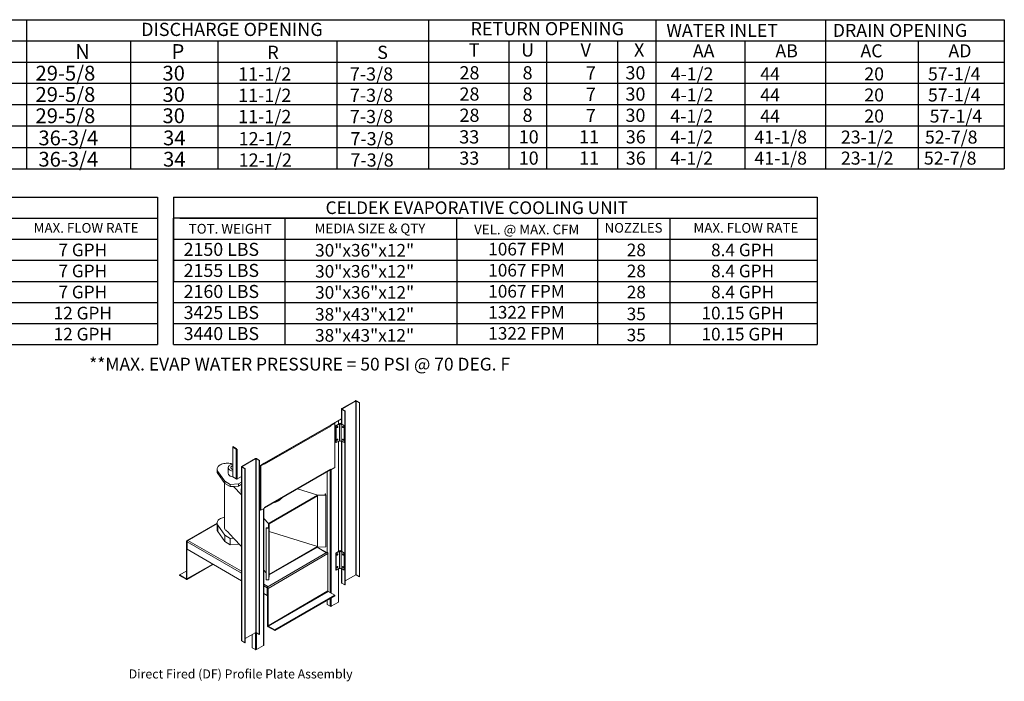
# Model space of a CAD drawing. Extents: x 6 to 1596, y 6 to 552.
# Drawn here: x 175 to 284, y 8 to 82 of the extents above; entities that cross this region are included whole.
import ezdxf
from ezdxf.enums import TextEntityAlignment as Align

# ---------------------------------------------------------------- set-up
doc = ezdxf.new("R2010")
doc.units = 0
doc.header["$LTSCALE"] = 4
doc.header["$MEASUREMENT"] = 0
doc.layers.get('0').update_dxf_attribs({"linetype": 'CONTINUOUS'})
doc.styles.get("Standard").update_dxf_attribs({"font": 'TXT.shx'})

# ---------------------------------------------------------------- blocks, each defined once
blk = doc.blocks.new('ProfilePlateISO')
at = {"color": 0, "linetype": 'Continuous', "lineweight": 15}
for p, q in [((45.27, 32.74), (45.27, 31.09)), ((46.8, 33.64), (45.29, 32.77)), ((45.32, 32.75), (45.29, 32.77)), ((45.32, 32.72), (45.29, 32.71)), ((45.29, 32.71), (45.64, 32.51)), ((45.29, 32.71), (45.29, 31.07)), ((46.83, 33.62), (45.32, 32.75)), ((45.32, 32.75), (45.32, 32.72)), ((45.32, 32.72), (45.67, 32.52)), ((46.83, 33.62), (46.8, 33.64)), ((46.83, 14.4), (46.83, 33.62)), ((46.88, 33.62), (46.91, 33.64)), ((47.23, 33.42), (46.88, 33.62)), ((46.88, 14.4), (46.88, 33.62)), ((47.26, 33.44), (46.91, 33.64)), ((47.23, 33.42), (47.26, 33.44)), ((47.23, 33.42), (47.23, 14.19)), ((47.26, 33.44), (47.26, 14.21)), ((44.1, 30.99), (45.27, 31.66)), ((45.67, 32.52), (45.64, 32.51)), ((45.64, 32.51), (45.64, 13.28)), ((45.67, 32.52), (45.67, 13.29)), ((36.71, 26.69), (44.09, 30.95)), ((36.72, 26.73), (44.1, 30.99)), ((44.07, 30.85), (36.75, 26.62)), ((44.48, 31.18), (44.04, 30.93)), ((44.04, 30.93), (44.07, 30.91)), ((44.04, 30.92), (44.04, 30.93)), ((44.51, 31.16), (44.07, 30.91)), ((44.07, 30.85), (44.07, 30.91)), ((44.13, 31), (44.13, 30.97)), ((44.48, 31.18), (44.51, 31.16)), ((44.51, 26.26), (44.51, 31.16)), ((45.04, 31.14), (44.62, 30.9)), ((44.65, 30.88), (44.62, 30.9)), ((44.62, 30.9), (44.62, 29.03)), ((45.02, 31.1), (44.65, 30.88)), ((44.65, 30.88), (44.65, 29.02)), ((44.76, 30.76), (44.75, 30.73)), ((44.75, 30.73), (44.75, 30.71)), ((44.75, 30.71), (44.75, 30.69)), ((44.75, 30.69), (44.76, 30.67)), ((44.75, 30.69), (44.75, 30.69)), ((44.75, 30.69), (44.77, 30.69)), ((44.78, 30.78), (44.76, 30.76)), ((44.76, 30.67), (44.78, 30.67)), ((44.8, 30.8), (44.78, 30.78)), ((44.78, 30.67), (44.8, 30.68)), ((44.82, 30.81), (44.8, 30.8)), ((44.8, 30.68), (44.82, 30.69)), ((44.84, 30.8), (44.82, 30.81)), ((44.82, 30.81), (44.82, 30.81)), ((44.82, 30.81), (44.82, 30.78)), ((44.82, 30.69), (44.84, 30.72)), ((44.85, 30.79), (44.84, 30.8)), ((44.84, 30.72), (44.85, 30.74)), ((44.85, 30.77), (44.85, 30.79)), ((44.85, 30.74), (44.85, 30.77)), ((44.92, 31.07), (44.92, 31.46)), ((44.94, 31.09), (44.94, 31.47)), ((45.02, 31.1), (45.02, 29.23)), ((45.59, 30.9), (45.17, 31.14)), ((45.56, 30.88), (45.2, 31.1)), ((45.2, 29.23), (45.2, 31.1)), ((45.37, 30.8), (45.36, 30.79)), ((45.36, 30.79), (45.36, 30.77)), ((45.36, 30.77), (45.36, 30.74)), ((45.36, 30.74), (45.37, 30.72)), ((45.39, 30.81), (45.37, 30.8)), ((45.37, 30.72), (45.39, 30.69)), ((45.41, 30.8), (45.39, 30.81)), ((45.39, 30.78), (45.39, 30.81)), ((45.39, 30.81), (45.39, 30.81)), ((45.39, 30.69), (45.41, 30.68)), ((45.43, 30.78), (45.41, 30.8)), ((45.41, 30.68), (45.43, 30.67)), ((45.45, 30.76), (45.43, 30.78)), ((45.43, 30.67), (45.45, 30.67)), ((45.46, 30.73), (45.45, 30.76)), ((45.45, 30.67), (45.46, 30.69)), ((45.46, 30.71), (45.46, 30.73)), ((45.46, 30.69), (45.46, 30.71)), ((45.59, 30.9), (45.56, 30.88)), ((45.56, 30.88), (45.56, 29.02)), ((45.59, 30.9), (45.59, 29.03)), ((44.8, 29.4), (44.78, 29.38)), ((44.82, 29.4), (44.8, 29.4)), ((44.84, 29.4), (44.82, 29.4)), ((44.82, 29.4), (44.82, 29.4)), ((44.82, 29.4), (44.82, 29.38)), ((44.85, 29.39), (44.84, 29.4)), ((45.37, 29.4), (45.36, 29.39)), ((45.39, 29.4), (45.37, 29.4)), ((45.41, 29.4), (45.39, 29.4)), ((45.39, 29.38), (45.39, 29.4)), ((45.39, 29.4), (45.39, 29.4)), ((45.43, 29.38), (45.41, 29.4)), ((33.24, 28.57), (33.62, 28.35)), ((33.24, 28.53), (33.24, 28.57)), ((33.24, 28.53), (33.62, 28.31)), ((33.27, 28.52), (33.24, 28.5)), ((33.24, 28.5), (33.24, 25.22)), ((33.24, 28.5), (33.62, 28.28)), ((33.62, 28.31), (33.62, 28.35)), ((44.65, 29.02), (44.62, 29.03)), ((45.02, 29.23), (44.65, 29.02)), ((44.76, 29.36), (44.75, 29.33)), ((44.75, 29.33), (44.75, 29.31)), ((44.75, 29.31), (44.75, 29.29)), ((44.75, 29.29), (44.76, 29.27)), ((44.75, 29.29), (44.75, 29.29)), ((44.75, 29.29), (44.77, 29.29)), ((44.78, 29.38), (44.76, 29.36)), ((44.76, 29.27), (44.78, 29.27)), ((44.78, 29.27), (44.8, 29.28)), ((44.8, 29.28), (44.82, 29.29)), ((44.82, 29.29), (44.84, 29.32)), ((44.84, 29.32), (44.85, 29.34)), ((44.85, 29.37), (44.85, 29.39)), ((44.85, 29.34), (44.85, 29.37)), ((44.92, 16.98), (44.92, 29.17)), ((44.94, 16.99), (44.94, 29.19)), ((45.56, 29.02), (45.2, 29.23)), ((45.27, 29.19), (45.27, 16.99)), ((45.29, 29.17), (45.29, 16.98)), ((45.36, 29.39), (45.36, 29.37)), ((45.36, 29.37), (45.36, 29.34)), ((45.36, 29.34), (45.37, 29.32)), ((45.37, 29.32), (45.39, 29.29)), ((45.39, 29.29), (45.41, 29.28)), ((45.41, 29.28), (45.43, 29.27)), ((45.45, 29.36), (45.43, 29.38)), ((45.43, 29.27), (45.45, 29.27)), ((45.46, 29.33), (45.45, 29.36)), ((45.45, 29.27), (45.46, 29.29)), ((45.46, 29.31), (45.46, 29.33)), ((45.46, 29.29), (45.46, 29.31)), ((45.59, 29.03), (45.56, 29.02)), ((33.64, 28.29), (33.62, 28.28)), ((33.62, 28.28), (33.62, 25)), ((33.64, 28.27), (33.67, 28.25)), ((33.64, 28.27), (33.64, 28.27)), ((33.64, 28.27), (33.67, 28.25)), ((33.73, 28.28), (33.67, 28.25)), ((33.67, 28.25), (33.67, 28.25)), ((33.73, 28.28), (33.73, 25)), ((34.23, 26.38), (35.74, 27.26)), ((34.26, 26.37), (35.77, 27.24)), ((35.77, 27.24), (35.74, 27.26)), ((35.77, 8.01), (35.77, 27.24)), ((35.82, 27.24), (35.85, 27.26)), ((35.82, 27.24), (36.17, 27.04)), ((35.82, 8.01), (35.82, 27.24)), ((35.85, 27.26), (36.2, 27.05)), ((31.53, 26.23), (31.5, 26.15)), ((31.5, 26.15), (31.5, 26.07)), ((31.57, 26.31), (31.53, 26.23)), ((31.63, 26.38), (31.57, 26.31)), ((31.7, 26.45), (31.63, 26.38)), ((31.78, 26.52), (31.7, 26.45)), ((31.88, 26.57), (31.78, 26.52)), ((31.99, 26.62), (31.88, 26.57)), ((32.11, 26.67), (31.99, 26.62)), ((32.24, 26.7), (32.11, 26.67)), ((32.38, 26.72), (32.24, 26.7)), ((32.51, 26.74), (32.38, 26.72)), ((32.65, 26.74), (32.51, 26.74)), ((32.79, 26.73), (32.65, 26.74)), ((32.74, 26.3), (32.73, 26.24)), ((32.73, 26.25), (32.73, 25.61)), ((32.73, 26.24), (32.75, 26.18)), ((32.76, 26.36), (32.74, 26.3)), ((32.75, 26.18), (32.77, 26.12)), ((32.79, 26.42), (32.76, 26.36)), ((32.93, 26.72), (32.79, 26.73)), ((32.84, 26.47), (32.79, 26.42)), ((32.91, 26.52), (32.84, 26.47)), ((32.98, 26.57), (32.91, 26.52)), ((33.06, 26.69), (32.93, 26.72)), ((33.07, 26.6), (32.98, 26.57)), ((33.03, 26.3), (33.02, 26.25)), ((33.02, 26.25), (33.03, 26.21)), ((33.05, 26.35), (33.03, 26.3)), ((33.03, 26.21), (33.05, 26.16)), ((33.09, 26.39), (33.05, 26.35)), ((33.05, 26.16), (33.09, 26.12)), ((33.24, 26.65), (33.06, 26.69)), ((33.16, 26.63), (33.07, 26.6)), ((33.15, 26.43), (33.09, 26.39)), ((33.21, 26.46), (33.15, 26.43)), ((33.25, 26.65), (33.16, 26.63)), ((33.24, 26.47), (33.21, 26.46)), ((34.21, 26.35), (34.21, 7.12)), ((34.26, 26.37), (34.23, 26.38)), ((34.26, 26.34), (34.23, 26.32)), ((34.58, 26.12), (34.23, 26.32)), ((34.23, 26.32), (34.23, 7.09)), ((34.26, 26.37), (34.26, 26.34)), ((34.61, 26.14), (34.26, 26.34)), ((34.61, 26.14), (34.58, 26.12)), ((34.61, 6.91), (34.61, 26.14)), ((36.17, 27.04), (36.2, 27.05)), ((36.17, 7.81), (36.17, 27.04)), ((36.2, 7.82), (36.2, 27.05)), ((36.2, 26.42), (36.72, 26.73)), ((36.72, 26.7), (36.29, 26.45)), ((36.29, 26.45), (36.29, 21.55)), ((36.29, 26.45), (36.32, 26.43)), ((36.75, 26.68), (36.32, 26.43)), ((36.32, 26.43), (36.32, 21.53)), ((36.64, 26.65), (36.64, 26.68)), ((36.66, 26.66), (36.66, 26.69)), ((36.67, 26.7), (36.69, 26.68)), ((36.7, 26.68), (36.7, 26.69)), ((36.72, 26.7), (36.75, 26.68)), ((36.72, 26.7), (36.72, 26.7)), ((36.72, 26.7), (36.72, 26.7)), ((36.75, 26.68), (36.75, 26.62)), ((44.51, 26.26), (44.07, 26.01)), ((31.5, 26.08), (31.5, 25.85)), ((31.5, 26.07), (31.51, 25.99)), ((31.51, 25.99), (31.53, 25.91)), ((31.53, 25.91), (31.58, 25.83)), ((31.58, 25.83), (32.34, 24.74)), ((31.58, 25.83), (31.58, 25.6)), ((31.58, 25.6), (32.34, 24.5)), ((32.73, 25.61), (32.73, 25.6)), ((32.73, 25.6), (32.75, 25.54)), ((32.75, 25.54), (32.77, 25.48)), ((32.77, 26.12), (32.82, 26.06)), ((32.77, 25.48), (32.82, 25.42)), ((32.82, 26.06), (32.87, 26.01)), ((32.82, 25.42), (32.87, 25.37)), ((32.87, 26.01), (32.94, 25.96)), ((32.87, 25.37), (32.94, 25.32)), ((33.09, 26.12), (33.15, 26.08)), ((33.15, 26.08), (33.21, 26.05)), ((33.21, 26.05), (33.24, 26.04)), ((33.24, 25.22), (33.62, 25)), ((33.67, 24.97), (34.21, 25.28)), ((34.58, 6.89), (34.58, 26.12)), ((36.75, 21.84), (44.07, 26.07)), ((36.75, 21.82), (44.06, 26.03)), ((43.67, 25.81), (43.67, 16.88)), ((44.02, 26.01), (44.02, 12.43)), ((44.04, 26.02), (44.04, 26.03)), ((44.04, 26.02), (44.07, 26.01)), ((44.07, 26.07), (44.07, 26.01)), ((44.13, 26.04), (44.13, 12.37)), ((32.31, 24.55), (32.31, 19.66)), ((32.34, 24.74), (32.94, 24.39)), ((32.34, 24.74), (32.34, 24.5)), ((32.34, 24.5), (32.94, 24.15)), ((32.94, 24.39), (33.85, 24.44)), ((32.94, 24.39), (32.94, 24.15)), ((32.94, 24.15), (33.33, 24.18)), ((33.33, 24.18), (33.85, 24.21)), ((33.33, 24.18), (34.21, 23.24)), ((33.64, 24.99), (33.67, 24.97)), ((33.64, 24.99), (33.65, 24.99)), ((33.64, 24.99), (33.64, 24.98)), ((33.64, 24.98), (33.67, 24.97)), ((33.67, 24.97), (33.73, 25)), ((33.67, 24.97), (33.67, 24.97)), ((33.85, 24.44), (34.21, 24.65)), ((33.85, 24.44), (33.85, 24.21)), ((33.85, 24.21), (34.21, 24.42)), ((34.16, 23.72), (34.16, 23.66)), ((37.24, 20.1), (42.6, 23.19)), ((37.24, 20.04), (42.6, 23.13)), ((42.65, 23.22), (40.4, 23.92)), ((42.6, 23.19), (43.51, 23.2)), ((42.6, 23.19), (42.6, 23.13)), ((42.6, 17.53), (42.6, 23.13)), ((43.46, 23.23), (42.65, 23.22)), ((43.46, 23.37), (43.46, 23.23)), ((43.5, 23.37), (43.46, 23.37)), ((43.46, 23.37), (43.46, 23.23)), ((43.51, 23.2), (43.5, 23.37)), ((43.51, 23.2), (43.51, 17.48)), ((36.32, 21.53), (36.75, 21.78)), ((36.75, 21.78), (36.75, 21.84)), ((38.3, 22.58), (38.3, 22.63)), ((31.99, 20.67), (32.11, 20.71)), ((32.11, 20.71), (32.24, 20.74)), ((32.24, 20.74), (32.31, 20.76)), ((36.29, 21.55), (36.32, 21.53)), ((36.64, 6.6), (36.64, 21.71)), ((36.66, 6.63), (36.66, 21.73)), ((31.5, 20.11), (28.13, 18.17)), ((31.5, 20.07), (28.19, 18.16)), ((31.5, 20.2), (31.53, 20.28)), ((31.5, 20.12), (31.5, 20.2)), ((31.5, 20.13), (31.5, 19.42)), ((31.51, 20.04), (31.5, 20.12)), ((31.53, 19.96), (31.51, 20.04)), ((31.53, 20.28), (31.57, 20.36)), ((31.58, 19.88), (31.53, 19.96)), ((31.57, 20.36), (31.63, 20.43)), ((32.34, 18.78), (31.58, 19.88)), ((31.58, 19.18), (31.58, 19.88)), ((31.63, 20.43), (31.7, 20.5)), ((31.7, 20.5), (31.78, 20.56)), ((31.78, 20.56), (31.88, 20.62)), ((31.88, 20.62), (31.99, 20.67)), ((32.31, 19.66), (32.31, 19.62)), ((32.31, 19.62), (32.32, 19.54)), ((36.66, 20.63), (37.19, 20.07)), ((36.93, 19.57), (36.93, 19.6)), ((36.93, 19.6), (37.17, 19.6)), ((37.17, 19.6), (37.19, 20.07)), ((37.24, 20.1), (37.22, 19.57)), ((37.24, 20.1), (37.24, 20.04)), ((37.24, 14.44), (37.24, 20.04)), ((32.34, 18.08), (31.58, 19.18)), ((32.32, 19.54), (32.36, 19.46)), ((32.94, 18.43), (32.34, 18.78)), ((32.34, 18.08), (32.34, 18.78)), ((32.36, 19.46), (32.41, 19.39)), ((32.41, 19.39), (32.47, 19.32)), ((32.47, 19.32), (32.55, 19.25)), ((32.55, 19.25), (32.64, 19.19)), ((33.33, 18.46), (32.64, 19.19)), ((37.22, 19.57), (36.93, 19.57)), ((36.93, 19.57), (36.93, 13.85)), ((37.22, 19.57), (37.22, 13.85)), ((37.24, 19.2), (42.6, 17.53)), ((28.17, 18.07), (28.11, 18.11)), ((28.11, 13.98), (28.11, 18.11)), ((28.19, 18.09), (28.17, 18.07)), ((28.17, 13.94), (28.17, 18.07)), ((28.28, 18.21), (28.19, 18.16)), ((28.19, 18.16), (28.19, 18.16)), ((28.19, 18.09), (28.19, 18.16)), ((28.19, 18.09), (28.19, 18.16)), ((28.19, 18.09), (28.19, 18.09)), ((28.2, 18.09), (28.19, 18.09)), ((28.19, 17.22), (28.19, 18.06)), ((28.19, 18.06), (34.21, 14.59)), ((28.28, 18.21), (34.21, 14.79)), ((32.94, 17.73), (32.34, 18.08)), ((33.33, 18.46), (32.94, 18.43)), ((32.94, 17.73), (32.94, 18.43)), ((33.85, 17.79), (32.94, 17.73)), ((34.21, 17.52), (33.33, 18.46)), ((33.85, 17.79), (33.85, 17.9)), ((33.92, 17.83), (33.85, 17.79)), ((42.6, 17.53), (37.24, 14.44)), ((42.6, 17.47), (37.24, 14.38)), ((43.59, 16.84), (42.55, 17.44)), ((43.63, 16.86), (42.58, 17.46)), ((42.6, 17.53), (42.6, 17.47)), ((42.6, 17.47), (43.51, 17.48)), ((34.21, 13.75), (28.19, 17.22)), ((37.04, 13.05), (43.68, 16.89)), ((37.13, 12.9), (43.76, 16.74)), ((43.59, 16.84), (43.68, 16.89)), ((43.68, 16.89), (43.68, 16.89)), ((43.76, 16.74), (43.76, 12.61)), ((45.04, 17.05), (44.62, 16.81)), ((44.65, 16.79), (44.62, 16.81)), ((44.62, 16.81), (44.62, 14.94)), ((45.02, 17), (44.65, 16.79)), ((44.65, 16.79), (44.65, 14.92)), ((44.76, 16.67), (44.75, 16.64)), ((44.75, 16.64), (44.75, 16.62)), ((44.75, 16.62), (44.75, 16.59)), ((44.75, 16.59), (44.77, 16.6)), ((44.75, 16.59), (44.76, 16.58)), ((44.75, 16.59), (44.75, 16.59)), ((44.78, 16.69), (44.76, 16.67)), ((44.76, 16.58), (44.78, 16.58)), ((44.8, 16.71), (44.78, 16.69)), ((44.78, 16.58), (44.8, 16.58)), ((44.82, 16.71), (44.8, 16.71)), ((44.8, 16.58), (44.82, 16.6)), ((44.84, 16.71), (44.82, 16.71)), ((44.82, 16.71), (44.82, 16.71)), ((44.82, 16.71), (44.82, 16.69)), ((44.82, 16.6), (44.84, 16.62)), ((44.85, 16.7), (44.84, 16.71)), ((44.84, 16.62), (44.85, 16.65)), ((44.85, 16.68), (44.85, 16.7)), ((44.85, 16.65), (44.85, 16.68)), ((45.02, 17), (45.02, 15.14)), ((45.59, 16.81), (45.17, 17.05)), ((45.56, 16.79), (45.2, 17)), ((45.2, 15.14), (45.2, 17)), ((45.37, 16.71), (45.36, 16.7)), ((45.36, 16.7), (45.36, 16.68)), ((45.36, 16.68), (45.36, 16.65)), ((45.36, 16.65), (45.37, 16.62)), ((45.39, 16.71), (45.37, 16.71)), ((45.37, 16.62), (45.39, 16.6)), ((45.41, 16.71), (45.39, 16.71)), ((45.39, 16.71), (45.39, 16.71)), ((45.39, 16.71), (45.39, 16.69)), ((45.39, 16.6), (45.41, 16.58)), ((45.43, 16.69), (45.41, 16.71)), ((45.41, 16.58), (45.43, 16.58)), ((45.45, 16.67), (45.43, 16.69)), ((45.43, 16.58), (45.45, 16.58)), ((45.46, 16.64), (45.45, 16.67)), ((45.45, 16.58), (45.46, 16.59)), ((45.46, 16.62), (45.46, 16.64)), ((45.46, 16.59), (45.46, 16.62)), ((45.59, 16.81), (45.56, 16.79)), ((45.56, 16.79), (45.56, 14.92)), ((45.59, 16.81), (45.59, 14.94)), ((28.14, 13.89), (31.06, 15.57)), ((28.17, 13.94), (31.02, 15.59)), ((44.76, 15.27), (44.75, 15.24)), ((44.78, 15.29), (44.76, 15.27)), ((44.8, 15.31), (44.78, 15.29)), ((44.82, 15.31), (44.8, 15.31)), ((44.84, 15.31), (44.82, 15.31)), ((44.82, 15.31), (44.82, 15.31)), ((44.82, 15.31), (44.82, 15.29)), ((44.85, 15.3), (44.84, 15.31)), ((44.84, 15.22), (44.85, 15.25)), ((44.85, 15.27), (44.85, 15.3)), ((44.85, 15.25), (44.85, 15.27)), ((45.37, 15.31), (45.36, 15.3)), ((45.36, 15.3), (45.36, 15.27)), ((45.36, 15.27), (45.36, 15.25)), ((45.36, 15.25), (45.37, 15.22)), ((45.39, 15.31), (45.37, 15.31)), ((45.41, 15.31), (45.39, 15.31)), ((45.39, 15.31), (45.39, 15.31)), ((45.39, 15.31), (45.39, 15.29)), ((45.43, 15.29), (45.41, 15.31)), ((45.45, 15.27), (45.43, 15.29)), ((45.46, 15.24), (45.45, 15.27)), ((28.11, 14.81), (27.36, 14.38)), ((27.36, 14.38), (27.36, 14.31)), ((28.08, 13.97), (27.36, 14.38)), ((28.08, 13.9), (27.36, 14.31)), ((36.93, 14.62), (36.66, 14.91)), ((37.24, 14.38), (37.22, 13.85)), ((37.24, 14.44), (37.24, 14.38)), ((44.65, 14.92), (44.62, 14.94)), ((45.02, 15.14), (44.65, 14.92)), ((44.75, 15.24), (44.75, 15.21)), ((44.75, 15.21), (44.75, 15.19)), ((44.75, 15.19), (44.77, 15.2)), ((44.75, 15.19), (44.76, 15.18)), ((44.75, 15.19), (44.75, 15.19)), ((44.76, 15.18), (44.78, 15.18)), ((44.78, 15.18), (44.8, 15.18)), ((44.8, 15.18), (44.82, 15.2)), ((44.82, 15.2), (44.84, 15.22)), ((44.92, 11.38), (44.92, 15.08)), ((44.94, 11.41), (44.94, 15.09)), ((45.56, 14.92), (45.2, 15.14)), ((45.27, 15.09), (45.27, 13.51)), ((45.29, 15.08), (45.29, 13.48)), ((45.37, 15.22), (45.39, 15.2)), ((45.39, 15.2), (45.41, 15.18)), ((45.41, 15.18), (45.43, 15.18)), ((45.43, 15.18), (45.45, 15.18)), ((45.45, 15.18), (45.46, 15.19)), ((45.46, 15.21), (45.46, 15.24)), ((45.46, 15.19), (45.46, 15.21)), ((45.59, 14.94), (45.56, 14.92)), ((46.83, 14.4), (45.67, 13.73)), ((47.23, 14.19), (46.88, 14.4)), ((47.23, 14.19), (47.26, 14.21)), ((28.11, 13.98), (28.08, 13.97)), ((28.08, 13.97), (28.08, 13.9)), ((28.17, 13.94), (28.11, 13.98)), ((36.66, 13.37), (37.12, 13.1)), ((36.66, 13.17), (37.04, 12.95)), ((37.22, 13.85), (36.93, 13.85)), ((37.04, 13.05), (37.12, 13.1)), ((45.29, 13.48), (45.64, 13.28)), ((45.67, 13.29), (45.64, 13.28)), ((37.04, 12.12), (36.66, 12.34)), ((37.04, 12.98), (37.04, 13.05)), ((37.04, 13.05), (37.04, 13.05)), ((37.04, 12.98), (37.04, 13.05)), ((37.04, 12.98), (37.04, 12.98)), ((37.06, 12.96), (37.04, 12.95)), ((37.04, 12.12), (37.04, 12.95)), ((37.06, 12.13), (37.04, 12.12)), ((37.06, 12.94), (37.13, 12.9)), ((37.06, 8.81), (37.06, 12.94)), ((37.13, 8.77), (37.13, 12.9)), ((43.76, 12.61), (37.13, 8.77)), ((37.15, 8.73), (43.79, 12.56)), ((44.51, 12.15), (37.87, 8.31)), ((44.51, 12.08), (37.87, 8.24)), ((44.51, 12.15), (43.79, 12.56)), ((44.51, 12.15), (44.51, 12.08)), ((43.67, 11.59), (43.67, 11.12)), ((44.02, 10.92), (43.67, 11.12)), ((44.02, 11.79), (44.02, 10.92)), ((44.13, 11.85), (44.13, 10.92)), ((44.92, 11.38), (44.13, 10.92)), ((37.06, 8.81), (37.13, 8.77)), ((37.15, 8.73), (37.15, 8.66)), ((37.87, 8.31), (37.15, 8.73)), ((34.61, 7.34), (35.77, 8.01)), ((35.39, 6.34), (35.39, 7.79)), ((35.74, 7.99), (35.74, 6.14)), ((35.82, 8.01), (36.17, 7.81)), ((35.85, 7.99), (35.85, 6.14)), ((36.17, 7.81), (36.2, 7.82)), ((37.87, 8.24), (37.15, 8.66)), ((37.87, 8.31), (37.87, 8.24)), ((34.58, 6.89), (34.23, 7.09)), ((34.61, 6.91), (34.58, 6.89)), ((35.85, 6.14), (36.64, 6.6)), ((35.39, 6.34), (35.74, 6.14))]:
    blk.add_line(p, q, dxfattribs=at)
for centre, radius, start, end in [((45.3, 32.74), 0.0335, 110.7835, 249.2191), ((45.33, 32.74), 0.0155, 110.7859, 249.2197), ((46.85, 33.54), 0.118, 62.6089, 117.3905), ((46.85, 33.58), 0.0545, 62.6095, 117.3893), ((43.95, 30.84), 0.118, 40.2835, 44.651), ((43.96, 30.84), 0.118, 2.7179, 41.1629), ((44.07, 30.98), 0.0378, 305.0103, 6.3041), ((44.68, 30.81), 0.117, 306.1954, 353.8099), ((44.73, 30.78), 0.0968, 284.2976, 2.5296), ((44.73, 30.78), 0.0968, 297.4962, 15.6821), ((45.11, 31.16), 0.111, 215.6601, 324.3399), ((45.11, 31.02), 0.141, 62.6102, 117.3903), ((45.48, 30.78), 0.0961, 164.3528, 255.6426), ((45.48, 30.78), 0.097, 177.5648, 255.6084), ((45.53, 30.81), 0.117, 186.1885, 233.8049), ((44.68, 29.41), 0.117, 306.1954, 353.8099), ((44.73, 29.38), 0.0968, 297.4962, 15.6821), ((45.48, 29.38), 0.0961, 164.3528, 255.6426), ((45.53, 29.41), 0.117, 186.1885, 233.8049), ((33.56, 28.25), 0.118, 2.604, 57.396), ((33.59, 28.27), 0.0545, 2.6053, 57.3947), ((44.73, 29.38), 0.0968, 284.2976, 2.5296), ((45.11, 29.29), 0.111, 215.6601, 324.3399), ((45.48, 29.38), 0.0974, 177.7441, 255.4291), ((33.66, 28.36), 0.0928, 240.6566, 257.1532), ((35.79, 27.15), 0.118, 62.6103, 117.3897), ((35.79, 27.19), 0.0545, 62.6114, 117.3886), ((34.24, 26.35), 0.0335, 110.781, 249.219), ((34.26, 26.35), 0.0155, 110.7827, 249.2173), ((36.69, 26.72), 0.0335, 230.7983, 9.2159), ((31.92, 25.85), 0.423, 180.6577, 216.1769), ((33.39, 26.78), 0.932, 241.1802, 260.556), ((33.39, 26.14), 0.934, 241.1895, 260.7692), ((44.04, 26.07), 0.0385, 305.6307, 5.6837), ((33.67, 25.09), 0.0978, 240.979, 260.453), ((33.67, 25.11), 0.118, 258.8405, 297.2776), ((35.01, 23.72), 0.853, 160.4542, 199.5048), ((35.02, 23.67), 0.859, 180.1166, 199.4839), ((37.42, 23.96), 1.64, 302.6071, 321.7735), ((37.34, 24.11), 1.76, 303.0082, 316.1177), ((36.91, 25.39), 3.14, 283.9953, 296.3776), ((36.96, 25.31), 3, 287.3877, 296.548), ((31.92, 19.43), 0.423, 180.6577, 216.1769), ((28.16, 18.12), 0.0529, 50.798, 189.2128), ((28.18, 18.08), 0.0155, 50.7997, 189.2148), ((28.33, 18.06), 0.14, 166.6981, 179.5674), ((28.38, 18.05), 0.19, 122.9245, 167.2085), ((43.58, 16.73), 0.186, 2.6062, 57.3938), ((44.68, 16.72), 0.117, 306.1948, 353.8105), ((44.73, 16.69), 0.0969, 284.3728, 2.4541), ((44.73, 16.69), 0.097, 297.5943, 15.5835), ((45.11, 17.07), 0.111, 215.6601, 324.3399), ((45.11, 16.93), 0.141, 62.6102, 117.3903), ((45.48, 16.69), 0.0961, 164.3545, 255.6405), ((45.48, 16.69), 0.0971, 177.6396, 255.5335), ((45.53, 16.72), 0.117, 186.191, 233.8036), ((44.68, 15.31), 0.117, 306.1948, 353.8105), ((44.73, 15.29), 0.0969, 284.373, 2.4542), ((44.73, 15.29), 0.097, 297.5533, 15.6248), ((45.48, 15.29), 0.0961, 164.3545, 255.6405), ((45.48, 15.29), 0.0971, 177.6396, 255.5335), ((45.53, 15.31), 0.117, 186.191, 233.8036), ((45.11, 15.2), 0.111, 215.6601, 324.3399), ((46.85, 14.35), 0.0545, 62.6095, 117.3893), ((28.09, 13.98), 0.0155, 230.7951, 9.2175), ((28.12, 13.94), 0.0529, 230.7955, 9.2147), ((45.31, 13.51), 0.0385, 185.6894, 245.6311), ((36.94, 12.9), 0.186, 2.6062, 57.3938), ((37.01, 12.94), 0.0545, 2.6025, 57.3962), ((37.18, 12.95), 0.138, 168.2325, 179.611), ((43.82, 12.61), 0.0545, 182.6036, 237.3958), ((44.07, 11.02), 0.118, 242.6085, 297.392), ((44.9, 11.41), 0.0385, 294.3726, 354.3036), ((37.25, 8.82), 0.186, 182.6059, 237.3943), ((37.18, 8.78), 0.0545, 182.6036, 237.3958), ((35.79, 7.96), 0.0545, 62.6114, 117.3886), ((34.25, 7.13), 0.0385, 185.6869, 245.6304), ((36.62, 6.63), 0.0385, 294.3734, 354.3028), ((35.79, 6.24), 0.118, 242.6082, 297.3918)]:
    blk.add_arc(centre, radius, start, end, dxfattribs=at)
blk.add_text('Direct Fired (DF) Profile Plate Assembly', height=1).set_placement((21.73, 2.94))

msp = doc.modelspace()

# ---------------------------------------------------------------- linework, layer by layer
for p, q in [((8.622, 81.642), (283.979, 81.642)), ((175.881, 81.642), (175.881, 65.163)), ((220.327, 81.642), (220.327, 65.163)), ((8.622, 79.288), (283.979, 79.288)), ((187.361, 79.288), (187.361, 65.163)), ((197.033, 79.288), (197.033, 65.163)), ((210.175, 79.288), (210.175, 65.163)), ((8.622, 76.949), (283.979, 76.949)), ((283.979, 74.58), (8.622, 74.58)), ((283.979, 72.226), (8.622, 72.226)), ((283.979, 69.871), (8.622, 69.871)), ((8.622, 67.517), (283.979, 67.517)), ((8.622, 65.163), (283.979, 65.163)), ((263.305, 62.02), (263.305, 45.726)), ((238.998, 59.692), (238.998, 45.726)), ((247.008, 59.692), (247.008, 45.726))]:
    msp.add_line(p, q)
at = {"color": 7}
for p, q in [((245.456, 81.642), (245.456, 65.163)), ((264.191, 81.642), (264.191, 65.163)), ((283.979, 81.642), (283.979, 65.163)), ((229.2, 79.288), (229.2, 65.163)), ((233.345, 79.288), (233.345, 65.163)), ((241.22, 79.288), (241.22, 65.163)), ((255.304, 79.315), (255.304, 65.163)), ((274.438, 79.315), (274.438, 65.163)), ((119.173, 62.02), (190.352, 62.02)), ((190.352, 62.02), (190.352, 45.726)), ((192.126, 62.02), (263.305, 62.02)), ((192.126, 62.02), (192.126, 59.692)), ((119.852, 59.692), (190.352, 59.692)), ((224.139, 59.692), (192.126, 59.692)), ((192.126, 45.726), (192.126, 59.692)), ((192.126, 59.692), (192.126, 57.365)), ((192.126, 59.692), (192.126, 57.365)), ((192.126, 59.692), (192.126, 57.365)), ((192.804, 59.692), (238.826, 59.692)), ((204.452, 57.365), (204.452, 59.692)), ((211.207, 59.692), (263.305, 59.692)), ((223.465, 57.365), (223.465, 59.692)), ((119.173, 57.365), (190.352, 57.365)), ((192.126, 57.365), (263.305, 57.365)), ((192.126, 57.365), (192.126, 52.709)), ((192.126, 57.365), (192.126, 52.709)), ((192.126, 57.365), (192.126, 55.037)), ((192.126, 57.365), (192.126, 55.037)), ((192.126, 57.365), (192.126, 55.037)), ((192.804, 57.365), (238.826, 57.365)), ((204.452, 45.726), (204.452, 57.365)), ((223.465, 57.365), (223.465, 45.726)), ((119.173, 55.037), (190.352, 55.037)), ((192.136, 55.037), (263.305, 55.037)), ((119.173, 52.709), (190.352, 52.709)), ((192.136, 52.709), (263.305, 52.709)), ((119.173, 50.381), (190.352, 50.381)), ((192.126, 50.381), (263.305, 50.381)), ((119.173, 48.054), (190.352, 48.054)), ((192.126, 48.054), (263.305, 48.054)), ((192.126, 48.054), (238.998, 48.054)), ((119.173, 45.726), (190.352, 45.726)), ((192.126, 45.726), (263.305, 45.726))]:
    msp.add_line(p, q, dxfattribs=at)

# ---------------------------------------------------------------- block references
msp.add_blockref('ProfilePlateISO', (165.44, 5.869))

# ---------------------------------------------------------------- texts
for s, height, p in [('DISCHARGE OPENING', 1.46, (198.581, 80.568)), ('RETURN OPENING', 1.46, (233.443, 80.65)), ('NOZZLES', 1.0649, (242.989, 58.631)), ('MAX. FLOW RATE', 1.08059, (255.409, 58.623)), ('28', 1.3966, (243.291, 56.187)), ('8.4 GPH', 1.3966, (255.044, 56.187)), ('28', 1.3966, (243.291, 53.86)), ('8.4 GPH', 1.3966, (255.044, 53.86)), ('28', 1.3966, (243.291, 51.532)), ('8.4 GPH', 1.3966, (255.044, 51.532)), ('35', 1.3966, (243.284, 49.108)), ('10.15 GPH', 1.3966, (255.044, 49.204)), ('35', 1.3966, (243.284, 46.781)), ('10.15 GPH', 1.3966, (255.044, 46.876))]:
    msp.add_text(s, height=height).set_placement(p, align=Align.MIDDLE_CENTER)
for s, height, p in [('WATER INLET', 1.44029, (246.612, 79.743)), ('DRAIN OPENING', 1.44029, (265.011, 79.743)), ('AA', 1.4403, (249.541, 77.48)), ('AB', 1.4403, (258.669, 77.48)), ('AC', 1.4403, (268.074, 77.48)), ('AD', 1.4403, (277.803, 77.48)), ('4-1/2', 1.4403, (247.088, 74.926)), ('44', 1.4403, (256.991, 74.928)), ('20', 1.4403, (268.499, 74.928)), ('57-1/4', 1.4403, (275.535, 74.928)), ('4-1/2', 1.4403, (247.088, 72.599)), ('44', 1.4403, (256.991, 72.6)), ('20', 1.4403, (268.499, 72.6)), ('57-1/4', 1.4403, (275.535, 72.6)), ('4-1/2', 1.4403, (247.052, 70.271)), ('44', 1.4403, (256.991, 70.272)), ('20', 1.4403, (268.499, 70.272)), ('57-1/4', 1.4403, (275.721, 70.272)), ('4-1/2', 1.4403, (247.052, 67.943)), ('41-1/8', 1.4403, (256.349, 67.944)), ('23-1/2', 1.4403, (265.912, 67.944)), ('52-7/8', 1.4403, (275.201, 67.944)), ('4-1/2', 1.4403, (247.052, 65.615)), ('41-1/8', 1.4403, (256.349, 65.617)), ('23-1/2', 1.4403, (265.912, 65.617)), ('52-7/8', 1.4403, (275.089, 65.617)), ('2150 LBS', 1.4403, (193.248, 55.528)), ('2155 LBS', 1.4403, (193.248, 53.201)), ('2160 LBS', 1.4403, (193.248, 50.873)), ('3425 LBS', 1.4403, (193.248, 48.545)), ('3440 LBS', 1.4403, (193.248, 46.217))]:
    msp.add_text(s, height=height, dxfattribs=at).set_placement(p)
for s, height, p in [('N', 1.637, (181.258, 77.305)), ('P', 1.637, (191.905, 77.305)), ('R', 1.46, (202.491, 77.305)), ('S', 1.46, (214.641, 77.305)), ('T', 1.46, (224.754, 77.567)), ('U', 1.46, (230.555, 77.567)), ('V', 1.46, (237.126, 77.567)), ('X', 1.46, (243.037, 77.567)), ('29-5/8', 1.6367, (176.867, 74.91)), ('30', 1.6367, (190.904, 74.91)), ('11-1/2', 1.46, (199.258, 74.91)), ('7-3/8', 1.46, (211.614, 74.91)), ('28', 1.46, (223.738, 75.042)), ('8', 1.46, (230.715, 75.042)), ('7', 1.46, (237.714, 75.019)), ('30', 1.46, (242.089, 75.042)), ('29-5/8', 1.6367, (176.867, 72.556)), ('30', 1.6367, (190.904, 72.556)), ('11-1/2', 1.46, (199.258, 72.556)), ('7-3/8', 1.46, (211.614, 72.556)), ('28', 1.46, (223.738, 72.694)), ('8', 1.46, (230.715, 72.694)), ('7', 1.46, (237.714, 72.671)), ('30', 1.46, (242.089, 72.694)), ('29-5/8', 1.6367, (176.867, 70.202)), ('30', 1.6367, (190.904, 70.202)), ('11-1/2', 1.46, (199.258, 70.202)), ('7-3/8', 1.46, (211.614, 70.202)), ('28', 1.46, (223.738, 70.346)), ('8', 1.46, (230.715, 70.346)), ('7', 1.46, (237.714, 70.322)), ('30', 1.46, (242.089, 70.346)), ('36-3/4', 1.6367, (177.185, 67.752)), ('34', 1.6367, (190.968, 67.752)), ('12-1/2', 1.46, (199.322, 67.752)), ('7-3/8', 1.46, (211.678, 67.752)), ('33', 1.46, (223.717, 67.958)), ('10', 1.46, (230.287, 67.958)), ('11', 1.46, (236.979, 67.965)), ('36', 1.46, (242.127, 67.958)), ('36-3/4', 1.6367, (177.185, 65.397)), ('34', 1.6367, (190.968, 65.397)), ('12-1/2', 1.46, (199.322, 65.397)), ('7-3/8', 1.46, (211.678, 65.397)), ('33', 1.46, (223.717, 65.61)), ('10', 1.46, (230.287, 65.61)), ('11', 1.46, (236.979, 65.617)), ('36', 1.46, (242.127, 65.61))]:
    msp.add_text(s, height=height).set_placement(p)
for s, height, p in [('CELDEK EVAPORATIVE COOLING UNIT', 1.3992, (225.652, 60.856)), ('MAX. FLOW RATE', 1.08059, (182.456, 58.623)), ('TOT. WEIGHT', 1.0824, (198.393, 58.528)), ('MEDIA SIZE & QTY', 1.0824, (213.843, 58.566)), ('VEL. @ MAX. CFM', 1.0824, (231.174, 58.45)), ('7 GPH', 1.3966, (182.091, 56.187)), ('30"x36"x12"', 1.39664, (213.255, 56.147)), ('1067 FPM', 1.3966, (231.15, 56.274)), ('7 GPH', 1.3966, (182.091, 53.86)), ('30"x36"x12"', 1.39664, (213.255, 53.82)), ('1067 FPM', 1.3966, (231.15, 53.946)), ('7 GPH', 1.3966, (182.091, 51.532)), ('30"x36"x12"', 1.39664, (213.255, 51.492)), ('1067 FPM', 1.3966, (231.15, 51.618)), ('12 GPH', 1.3966, (182.091, 49.204)), ('38"x43"x12"', 1.39664, (213.248, 49.069)), ('1322 FPM', 1.3966, (231.15, 49.291)), ('12 GPH', 1.3966, (182.091, 46.876)), ('38"x43"x12"', 1.39664, (213.248, 46.741)), ('1322 FPM', 1.3966, (231.15, 46.963))]:
    msp.add_text(s, height=height, dxfattribs=at).set_placement(p, align=Align.MIDDLE_CENTER)
at = {"color": 7, "linetype": 'Continuous'}
msp.add_text('**MAX. EVAP WATER PRESSURE = 50 PSI @ 70 DEG. F', height=1.41, dxfattribs=at).set_placement((182.795, 42.856))

doc.saveas('drawing.dxf')
